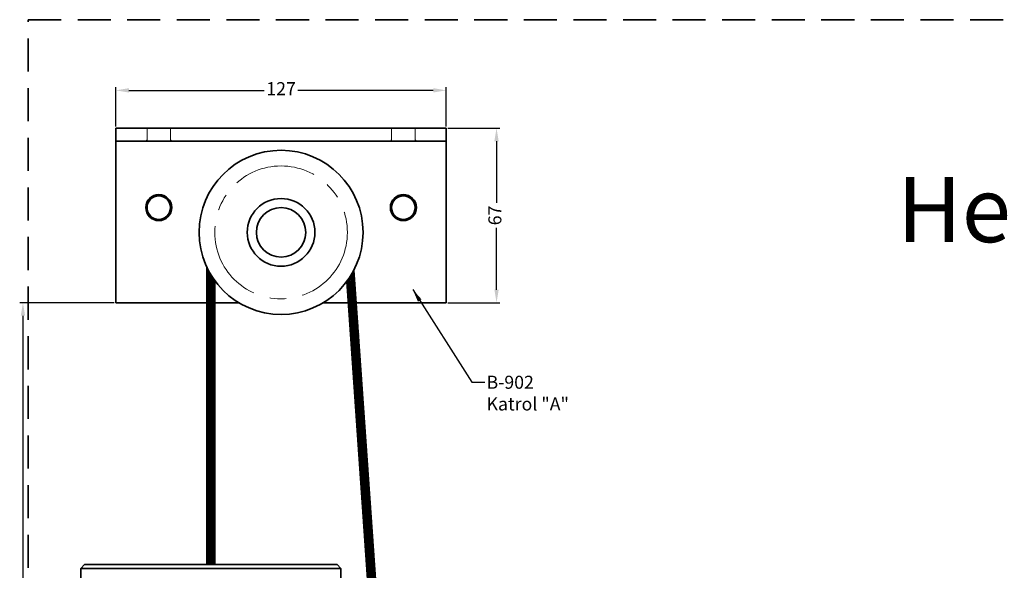
# Model space of a CAD drawing. Units: millimetres. Extents: x -679 to 10301, y 2311 to 8366.
# Drawn here: x 9545 to 9923, y 8128 to 8339 of the extents above; entities that cross this region are included whole.
import ezdxf

# ---------------------------------------------------------------- set-up
doc = ezdxf.new("R2010")
doc.units = ezdxf.units.MM
doc.linetypes.add('CENTER', pattern=[50.8, 31.75, -6.35, 6.35, -6.35])
doc.linetypes.add('DASHED', pattern=[19.05, 12.7, -6.35])
for name, color, linetype, lineweight in [('center', 8, 'CENTER', 13), ('dashed', 4, 'DASHED', 35), ('dimensions', 126, 'Continuous', 30), ('doors', 1, 'Continuous', 18), ('track', 174, 'Continuous', 35)]:
    doc.layers.add(name, color=color, linetype=linetype, lineweight=lineweight)
doc.dimstyles.new('ISO-25', dxfattribs={"dimtxt": 2.5, "dimasz": 2.5, "dimexe": 1.25, "dimexo": 0.625, "dimtad": 1, "dimtxsty": 'Standard', "dimcen": 2.5, "dimadec": 0, "dimazin": 0, "dimtfac": 1, "dimtmove": 0, "dimatfit": 3, "dimfxl": 0, "dimarcsym": 0})
pattern_1 = [(270, (9749.80955, 8121.30956), (0.3175, -7e-17), [])]
pattern_2 = [(274, (9813.7884, 8097.28398), (0.3167266, 0.0221477), [])]

# ---------------------------------------------------------------- blocks, each defined once
blk = doc.blocks.new('*D334')
at = {"layer": 'Defpoints', "color": 0}
for p in [(9708.66, 8311.91), (9581.66, 8297.4), (9708.66, 8297.4)]:
    blk.add_point(p, dxfattribs=at)
at = {"layer": 'dimensions', "color": 0, "lineweight": -2}
for p, q in [((9581.66, 8298.03), (9581.66, 8313.16)), ((9708.66, 8298.03), (9708.66, 8313.16)), ((9586.66, 8311.91), (9638.7, 8311.91)), ((9703.66, 8311.91), (9651.61, 8311.91))]:
    blk.add_line(p, q, dxfattribs=at)
at = {"layer": 'dimensions', "color": 0}
for points in [[(9586.66, 8312.75), (9586.66, 8311.08), (9581.66, 8311.91)], [(9703.66, 8312.75), (9703.66, 8311.08), (9708.66, 8311.91)]]:
    blk.add_solid(points, dxfattribs=at)
at = {"layer": 'dimensions', "color": 0, "insert": (9645.16, 8311.91), "char_height": 5, "attachment_point": 5}
blk.add_mtext('127', dxfattribs=at)
blk = doc.blocks.new('*D335')
at = {"layer": 'Defpoints', "color": 0}
for p in [(9708.66, 8297.4), (9727.97, 8297.4), (9708.66, 8230.4)]:
    blk.add_point(p, dxfattribs=at)
at = {"layer": 'dimensions', "color": 0, "lineweight": -2}
for p, q in [((9709.28, 8297.4), (9729.22, 8297.4)), ((9727.97, 8292.4), (9727.97, 8268.7)), ((9727.97, 8235.4), (9727.97, 8259.11)), ((9709.28, 8230.4), (9729.22, 8230.4))]:
    blk.add_line(p, q, dxfattribs=at)
at = {"layer": 'dimensions', "color": 0}
for points in [[(9727.13, 8292.4), (9728.8, 8292.4), (9727.97, 8297.4)], [(9727.13, 8235.4), (9728.8, 8235.4), (9727.97, 8230.4)]]:
    blk.add_solid(points, dxfattribs=at)
at = {"layer": 'dimensions', "color": 0, "insert": (9727.97, 8263.9), "char_height": 5, "attachment_point": 5, "rotation": 90}
blk.add_mtext('67', dxfattribs=at)

msp = doc.modelspace()

# ---------------------------------------------------------------- hatches: boundary and pattern name
at = {"layer": 'center'}
h = msp.add_hatch(dxfattribs=at)
h.set_pattern_fill('ANSI31', color=256, scale=0.1, angle=225, style=0)
h.set_pattern_definition(pattern_1)
h.paths.add_polyline_path([(9619.657, 8178.625), (9619.657, 8182.105), (9616.657, 8192.105), (9616.657, 8188.625)])
h.paths.add_polyline_path([(9619.657, 8185.585), (9619.657, 8189.065), (9616.657, 8199.065), (9616.657, 8195.585)])
h.paths.add_polyline_path([(9619.657, 8192.546), (9619.657, 8196.026), (9616.657, 8206.026), (9616.657, 8202.546)])
h.paths.add_polyline_path([(9619.657, 8199.506), (9619.657, 8202.986), (9616.657, 8212.986), (9616.657, 8209.506)])
h = msp.add_hatch(dxfattribs=at)
h.set_pattern_fill('ANSI31', color=256, scale=0.1, angle=229, style=0)
h.set_pattern_definition(pattern_2)
h.paths.add_polyline_path([(9680.148, 8099.601), (9680.36, 8096.569), (9681.27, 8096.633)], flags=17)
h.paths.add_polyline_path([(9679.663, 8106.545), (9679.905, 8103.073), (9682.311, 8096.705), (9683.353, 8096.778)])
h.paths.add_polyline_path([(9679.177, 8113.488), (9679.42, 8110.016), (9683.11, 8100.25), (9682.867, 8103.721)])
h.paths.add_polyline_path([(9678.692, 8120.431), (9678.934, 8116.959), (9682.625, 8107.193), (9682.382, 8110.665)])
h.paths.add_polyline_path([(9678.206, 8127.374), (9678.449, 8123.903), (9682.139, 8114.136), (9681.896, 8117.608)])
h.paths.add_polyline_path([(9677.721, 8134.318), (9677.963, 8130.846), (9681.654, 8121.08), (9681.411, 8124.551)])
h.paths.add_polyline_path([(9677.235, 8141.261), (9677.478, 8137.789), (9681.168, 8128.023), (9680.925, 8131.494)])
h.paths.add_polyline_path([(9676.75, 8148.204), (9676.992, 8144.732), (9680.683, 8134.966), (9680.44, 8138.438)])
h.paths.add_polyline_path([(9676.264, 8155.147), (9676.507, 8151.676), (9680.197, 8141.909), (9679.954, 8145.381)])
h.paths.add_polyline_path([(9675.779, 8162.091), (9676.021, 8158.619), (9679.712, 8148.853), (9679.469, 8152.324)])
h.paths.add_polyline_path([(9675.293, 8169.034), (9675.536, 8165.562), (9679.226, 8155.796), (9678.983, 8159.267)])
h.paths.add_polyline_path([(9674.808, 8175.977), (9675.05, 8172.505), (9678.741, 8162.739), (9678.498, 8166.211)])
h.paths.add_polyline_path([(9674.322, 8182.92), (9674.565, 8179.449), (9678.255, 8169.682), (9678.012, 8173.154)])
h.paths.add_polyline_path([(9673.836, 8189.864), (9674.079, 8186.392), (9677.769, 8176.626), (9677.527, 8180.097)])
h.paths.add_polyline_path([(9673.351, 8196.807), (9673.594, 8193.335), (9677.284, 8183.569), (9677.041, 8187.04)])
h.paths.add_polyline_path([(9672.865, 8203.75), (9673.108, 8200.278), (9676.798, 8190.512), (9676.556, 8193.984)])
h.paths.add_polyline_path([(9672.38, 8210.693), (9672.623, 8207.222), (9676.313, 8197.455), (9676.07, 8200.927)])
h = msp.add_hatch(dxfattribs=at)
h.set_pattern_fill('ANSI31', color=256, scale=0.1, angle=229, style=0)
h.set_pattern_definition(pattern_2)
h.paths.add_polyline_path([(9678.012, 8173.154), (9677.769, 8176.626), (9674.079, 8186.392), (9674.322, 8182.92)])
h.paths.add_polyline_path([(9677.527, 8180.097), (9677.284, 8183.569), (9673.594, 8193.335), (9673.836, 8189.864)])
h.paths.add_polyline_path([(9673.108, 8200.278), (9673.351, 8196.807), (9677.041, 8187.04), (9676.798, 8190.512)])
h.paths.add_polyline_path([(9676.556, 8193.984), (9676.313, 8197.455), (9672.623, 8207.222), (9672.865, 8203.75)])
h = msp.add_hatch(dxfattribs=at)
h.set_pattern_fill('ANSI31', color=256, scale=0.1, angle=225, style=0)
h.set_pattern_definition(pattern_1)
h.paths.add_polyline_path([(9619.657, 8150.784), (9619.657, 8154.264), (9616.657, 8164.264), (9616.657, 8160.784)])
h.paths.add_polyline_path([(9619.657, 8157.745), (9619.657, 8161.225), (9616.657, 8171.225), (9616.657, 8167.745)])
h.paths.add_polyline_path([(9619.657, 8164.705), (9619.657, 8168.185), (9616.657, 8178.185), (9616.657, 8174.705)])
h.paths.add_polyline_path([(9619.657, 8171.665), (9619.657, 8175.145), (9616.657, 8185.145), (9616.657, 8181.665)])
h = msp.add_hatch(dxfattribs=at)
h.set_pattern_fill('ANSI31', color=256, scale=0.1, angle=229, style=0)
h.set_pattern_definition(pattern_2)
h.paths.add_polyline_path([(9679.954, 8145.381), (9679.712, 8148.853), (9676.021, 8158.619), (9676.264, 8155.147)])
h.paths.add_polyline_path([(9679.469, 8152.324), (9679.226, 8155.796), (9675.536, 8165.562), (9675.779, 8162.091)])
h.paths.add_polyline_path([(9678.983, 8159.267), (9678.741, 8162.739), (9675.05, 8172.505), (9675.293, 8169.034)])
h.paths.add_polyline_path([(9678.498, 8166.211), (9678.255, 8169.682), (9674.565, 8179.449), (9674.808, 8175.977)])
h = msp.add_hatch(dxfattribs=at)
h.set_pattern_fill('ANSI31', color=256, scale=0.1, angle=225, style=0)
h.set_pattern_definition(pattern_1)
h.paths.add_polyline_path([(9619.657, 8129.904), (9619.657, 8133.384), (9616.657, 8143.384), (9616.657, 8139.904)])
h.paths.add_polyline_path([(9616.657, 8150.344), (9616.657, 8146.864), (9619.657, 8136.864), (9619.657, 8140.344)])
h.paths.add_polyline_path([(9619.657, 8143.824), (9619.657, 8147.304), (9616.657, 8157.304), (9616.657, 8153.824)])
h = msp.add_hatch(dxfattribs=at)
h.set_pattern_fill('ANSI31', color=256, scale=0.1, angle=229, style=0)
h.set_pattern_definition(pattern_2)
h.paths.add_polyline_path([(9681.896, 8117.608), (9681.654, 8121.08), (9677.963, 8130.846), (9678.206, 8127.374)])
h.paths.add_polyline_path([(9681.411, 8124.551), (9681.168, 8128.023), (9677.478, 8137.789), (9677.721, 8134.318)])
h.paths.add_polyline_path([(9680.925, 8131.494), (9680.683, 8134.966), (9676.992, 8144.732), (9677.235, 8141.261)])
h.paths.add_polyline_path([(9680.44, 8138.438), (9680.197, 8141.909), (9676.507, 8151.676), (9676.75, 8148.204)])
h = msp.add_hatch(dxfattribs=at)
h.set_pattern_fill('ANSI31', color=256, scale=0.1, angle=225, style=0)
h.set_pattern_definition(pattern_1)
h.paths.add_polyline_path([(9616.657, 8132.944), (9617.569, 8129.904), (9618.613, 8129.904), (9616.657, 8136.424)])

# ---------------------------------------------------------------- linework, layer by layer
for p, q in [((9581.657, 8297.404), (9598.157, 8297.404)), ((9593.657, 8297.404), (9593.657, 8292.904)), ((9602.657, 8297.404), (9602.657, 8292.904)), ((9687.657, 8297.404), (9687.657, 8292.904)), ((9687.657, 8297.404), (9687.657, 8292.904)), ((9708.657, 8297.404), (9692.157, 8297.404)), ((9696.657, 8297.404), (9696.657, 8292.904)), ((9696.657, 8297.404), (9696.657, 8292.904)), ((9696.657, 8297.404), (9696.657, 8292.904)), ((9696.657, 8297.404), (9696.657, 8292.904)), ((9696.657, 8297.404), (9696.657, 8292.904)), ((9593.157, 8292.404), (9593.657, 8292.904)), ((9593.657, 8292.404), (9593.157, 8292.404)), ((9603.157, 8292.404), (9602.657, 8292.904)), ((9602.657, 8292.404), (9603.157, 8292.404)), ((9687.157, 8292.404), (9687.657, 8292.904)), ((9697.157, 8292.404), (9696.657, 8292.904)), ((9616.777, 8243.905), (9616.777, 8240.425)), ((9617.095, 8243.094), (9617.095, 8242.847)), ((9617.095, 8242.847), (9617.095, 8239.367)), ((9617.412, 8242.488), (9617.412, 8241.789)), ((9617.412, 8241.789), (9617.412, 8238.308)), ((9617.73, 8241.912), (9617.73, 8240.73)), ((9618.047, 8241.362), (9618.047, 8239.672)), ((9672.266, 8241.362), (9672.444, 8238.816)), ((9672.55, 8241.852), (9672.592, 8241.254)), ((9672.592, 8241.254), (9672.834, 8237.782)), ((9672.833, 8242.361), (9672.982, 8240.22)), ((9673.114, 8242.89), (9673.13, 8242.658)), ((9673.13, 8242.658), (9673.373, 8239.186)), ((9616.777, 8240.425), (9616.777, 8236.945)), ((9617.095, 8239.367), (9617.095, 8235.887)), ((9617.412, 8238.308), (9617.412, 8234.828)), ((9617.73, 8240.73), (9617.73, 8237.25)), ((9617.73, 8237.25), (9617.73, 8233.77)), ((9618.047, 8239.672), (9618.047, 8236.192)), ((9618.365, 8240.838), (9618.365, 8238.614)), ((9618.365, 8238.614), (9618.365, 8235.133)), ((9618.682, 8240.335), (9618.682, 8237.555)), ((9618.682, 8237.555), (9618.682, 8234.075)), ((9619, 8239.977), (9619, 8236.497)), ((9619.317, 8239.388), (9619.317, 8238.919)), ((9619.317, 8238.919), (9619.317, 8235.439)), ((9619.635, 8238.941), (9619.635, 8237.86)), ((9619.635, 8237.86), (9619.635, 8234.38)), ((9670.539, 8238.749), (9670.586, 8238.074)), ((9670.586, 8238.074), (9670.829, 8234.602)), ((9670.829, 8239.151), (9670.977, 8237.04)), ((9671.118, 8239.565), (9671.124, 8239.478)), ((9671.124, 8239.478), (9671.367, 8236.007)), ((9671.407, 8239.992), (9671.515, 8238.445)), ((9671.515, 8238.445), (9671.758, 8234.973)), ((9671.694, 8240.433), (9671.906, 8237.411)), ((9671.906, 8237.411), (9672.148, 8233.94)), ((9671.981, 8240.889), (9672.053, 8239.849)), ((9672.053, 8239.849), (9672.296, 8236.378)), ((9672.444, 8238.816), (9672.687, 8235.344)), ((9672.834, 8237.782), (9673.077, 8234.31)), ((9672.982, 8240.22), (9673.225, 8236.748)), ((9673.373, 8239.186), (9673.616, 8235.715)), ((9616.777, 8236.945), (9616.777, 8233.465)), ((9616.777, 8233.465), (9616.777, 8229.985)), ((9617.095, 8235.887), (9617.095, 8232.407)), ((9617.412, 8234.828), (9617.412, 8231.348)), ((9617.73, 8233.77), (9617.73, 8230.29)), ((9618.047, 8236.192), (9618.047, 8232.712)), ((9618.365, 8235.133), (9618.365, 8231.653)), ((9618.682, 8234.075), (9618.682, 8230.595)), ((9619, 8236.497), (9619, 8233.017)), ((9619.317, 8235.439), (9619.317, 8231.958)), ((9619.635, 8234.38), (9619.635, 8230.9)), ((9670.829, 8234.602), (9671.072, 8231.131)), ((9670.977, 8237.04), (9671.219, 8233.569)), ((9671.219, 8233.569), (9671.462, 8230.097)), ((9671.367, 8236.007), (9671.61, 8232.535)), ((9671.758, 8234.973), (9672, 8231.502)), ((9672.148, 8233.94), (9672.391, 8230.468)), ((9672.296, 8236.378), (9672.539, 8232.906)), ((9672.687, 8235.344), (9672.929, 8231.872)), ((9673.077, 8234.31), (9673.32, 8230.839)), ((9673.225, 8236.748), (9673.468, 8233.277)), ((9673.616, 8235.715), (9673.858, 8232.243)), ((9616.777, 8229.985), (9616.777, 8226.505)), ((9617.095, 8232.407), (9617.095, 8228.926)), ((9617.412, 8231.348), (9617.412, 8227.868)), ((9617.73, 8230.29), (9617.73, 8226.81)), ((9618.047, 8232.712), (9618.047, 8229.232)), ((9618.365, 8231.653), (9618.365, 8228.173)), ((9618.682, 8230.595), (9618.682, 8227.115)), ((9619, 8233.017), (9619, 8229.537)), ((9619.317, 8231.958), (9619.317, 8228.478)), ((9619.635, 8230.9), (9619.635, 8227.42)), ((9671.072, 8231.131), (9671.314, 8227.659)), ((9671.462, 8230.097), (9671.705, 8226.626)), ((9671.61, 8232.535), (9671.853, 8229.064)), ((9672, 8231.502), (9672.243, 8228.03)), ((9672.391, 8230.468), (9672.634, 8226.996)), ((9672.539, 8232.906), (9672.782, 8229.434)), ((9672.929, 8231.872), (9673.172, 8228.401)), ((9673.32, 8230.839), (9673.563, 8227.367)), ((9673.468, 8233.277), (9673.71, 8229.805)), ((9673.71, 8229.805), (9673.953, 8226.334)), ((9673.858, 8232.243), (9674.101, 8228.772)), ((9616.777, 8226.505), (9616.777, 8223.025)), ((9617.095, 8228.926), (9617.095, 8225.446)), ((9617.412, 8227.868), (9617.412, 8224.388)), ((9617.73, 8226.81), (9617.73, 8223.33)), ((9618.047, 8229.232), (9618.047, 8225.751)), ((9618.365, 8228.173), (9618.365, 8224.693)), ((9618.682, 8227.115), (9618.682, 8223.635)), ((9619, 8229.537), (9619, 8226.057)), ((9619, 8226.057), (9619, 8222.576)), ((9619.317, 8228.478), (9619.317, 8224.998)), ((9619.635, 8227.42), (9619.635, 8223.94)), ((9671.314, 8227.659), (9671.557, 8224.188)), ((9671.705, 8226.626), (9671.948, 8223.154)), ((9671.853, 8229.064), (9672.095, 8225.592)), ((9672.243, 8228.03), (9672.486, 8224.558)), ((9672.634, 8226.996), (9672.877, 8223.525)), ((9672.782, 8229.434), (9673.024, 8225.963)), ((9673.024, 8225.963), (9673.267, 8222.491)), ((9673.172, 8228.401), (9673.415, 8224.929)), ((9673.563, 8227.367), (9673.805, 8223.896)), ((9673.953, 8226.334), (9674.196, 8222.862)), ((9674.101, 8228.772), (9674.344, 8225.3)), ((9616.777, 8223.025), (9616.777, 8219.544)), ((9617.095, 8225.446), (9617.095, 8221.966)), ((9617.412, 8224.388), (9617.412, 8220.908)), ((9617.73, 8223.33), (9617.73, 8219.85)), ((9618.047, 8225.751), (9618.047, 8222.271)), ((9618.047, 8222.271), (9618.047, 8218.791)), ((9618.365, 8224.693), (9618.365, 8221.213)), ((9618.682, 8223.635), (9618.682, 8220.155)), ((9619, 8222.576), (9619, 8219.096)), ((9619.317, 8224.998), (9619.317, 8221.518)), ((9619.635, 8223.94), (9619.635, 8220.46)), ((9671.557, 8224.188), (9671.8, 8220.716)), ((9671.948, 8223.154), (9672.19, 8219.682)), ((9672.095, 8225.592), (9672.338, 8222.12)), ((9672.338, 8222.12), (9672.581, 8218.649)), ((9672.486, 8224.558), (9672.729, 8221.087)), ((9672.877, 8223.525), (9673.119, 8220.053)), ((9673.267, 8222.491), (9673.51, 8219.02)), ((9673.415, 8224.929), (9673.658, 8221.458)), ((9673.805, 8223.896), (9674.048, 8220.424)), ((9674.196, 8222.862), (9674.439, 8219.39)), ((9674.344, 8225.3), (9674.587, 8221.828)), ((9616.777, 8219.544), (9616.777, 8216.064)), ((9617.095, 8221.966), (9617.095, 8218.486)), ((9617.095, 8218.486), (9617.095, 8215.006)), ((9617.412, 8220.908), (9617.412, 8217.428)), ((9617.73, 8219.85), (9617.73, 8216.369)), ((9618.047, 8218.791), (9618.047, 8215.311)), ((9618.365, 8221.213), (9618.365, 8217.733)), ((9618.682, 8220.155), (9618.682, 8216.675)), ((9619, 8219.096), (9619, 8215.616)), ((9619.317, 8221.518), (9619.317, 8218.038)), ((9619.635, 8220.46), (9619.635, 8216.98)), ((9671.8, 8220.716), (9672.043, 8217.244)), ((9672.19, 8219.682), (9672.433, 8216.211)), ((9672.581, 8218.649), (9672.824, 8215.177)), ((9672.729, 8221.087), (9672.972, 8217.615)), ((9673.119, 8220.053), (9673.362, 8216.582)), ((9673.51, 8219.02), (9673.753, 8215.548)), ((9673.658, 8221.458), (9673.9, 8217.986)), ((9674.048, 8220.424), (9674.291, 8216.952)), ((9674.439, 8219.39), (9674.682, 8215.919)), ((9674.587, 8221.828), (9674.829, 8218.357)), ((9674.829, 8218.357), (9675.072, 8214.885)), ((9616.777, 8216.064), (9616.777, 8212.584)), ((9617.095, 8215.006), (9617.095, 8211.526)), ((9617.412, 8217.428), (9617.412, 8213.948)), ((9617.73, 8216.369), (9617.73, 8212.889)), ((9618.047, 8215.311), (9618.047, 8211.831)), ((9618.365, 8217.733), (9618.365, 8214.253)), ((9618.682, 8216.675), (9618.682, 8213.194)), ((9619, 8215.616), (9619, 8212.136)), ((9619.317, 8218.038), (9619.317, 8214.558)), ((9619.317, 8214.558), (9619.317, 8211.078)), ((9619.635, 8216.98), (9619.635, 8213.5)), ((9672.043, 8217.244), (9672.285, 8213.773)), ((9672.433, 8216.211), (9672.676, 8212.739)), ((9672.824, 8215.177), (9673.066, 8211.705)), ((9672.972, 8217.615), (9673.214, 8214.144)), ((9673.362, 8216.582), (9673.605, 8213.11)), ((9673.753, 8215.548), (9673.995, 8212.076)), ((9673.9, 8217.986), (9674.143, 8214.514)), ((9674.143, 8214.514), (9674.386, 8211.043)), ((9674.291, 8216.952), (9674.534, 8213.481)), ((9674.682, 8215.919), (9674.924, 8212.447)), ((9675.072, 8214.885), (9675.315, 8211.413)), ((9617.412, 8213.948), (9617.412, 8210.468)), ((9617.73, 8212.889), (9617.73, 8209.409)), ((9618.047, 8211.831), (9618.047, 8208.351)), ((9618.365, 8214.253), (9618.365, 8210.773)), ((9618.365, 8210.773), (9618.365, 8207.293)), ((9618.682, 8213.194), (9618.682, 8209.714)), ((9619, 8212.136), (9619, 8208.656)), ((9619.317, 8211.078), (9619.317, 8207.598)), ((9619.635, 8213.5), (9619.635, 8210.019)), ((9672.285, 8213.773), (9672.528, 8210.301)), ((9672.676, 8212.739), (9672.919, 8209.267)), ((9673.066, 8211.705), (9673.309, 8208.234)), ((9673.214, 8214.144), (9673.457, 8210.672)), ((9673.605, 8213.11), (9673.848, 8209.638)), ((9673.995, 8212.076), (9674.238, 8208.605)), ((9674.386, 8211.043), (9674.629, 8207.571)), ((9674.534, 8213.481), (9674.776, 8210.009)), ((9674.924, 8212.447), (9675.167, 8208.975)), ((9675.315, 8211.413), (9675.558, 8207.942)), ((9616.777, 8209.104), (9616.777, 8205.624)), ((9617.095, 8208.046), (9617.095, 8204.566)), ((9617.412, 8206.987), (9617.412, 8203.507)), ((9618.682, 8209.714), (9618.682, 8206.234)), ((9619, 8208.656), (9619, 8205.176)), ((9619.317, 8207.598), (9619.317, 8204.118)), ((9619.635, 8210.019), (9619.635, 8206.539)), ((9673.457, 8210.672), (9673.7, 8207.2)), ((9673.848, 8209.638), (9674.09, 8206.167)), ((9674.238, 8208.605), (9674.481, 8205.133)), ((9674.629, 8207.571), (9674.871, 8204.099)), ((9674.776, 8210.009), (9675.019, 8206.537)), ((9675.167, 8208.975), (9675.41, 8205.504)), ((9675.558, 8207.942), (9675.8, 8204.47)), ((9617.73, 8205.929), (9617.73, 8202.449)), ((9618.047, 8204.871), (9618.047, 8201.391)), ((9618.365, 8203.812), (9618.365, 8200.332)), ((9619.635, 8206.539), (9619.635, 8203.059)), ((9675.019, 8206.537), (9675.262, 8203.066)), ((9675.41, 8205.504), (9675.653, 8202.032)), ((9675.8, 8204.47), (9676.043, 8200.999)), ((9616.777, 8202.144), (9616.777, 8198.664)), ((9617.095, 8201.086), (9617.095, 8197.606)), ((9617.412, 8200.027), (9617.412, 8196.547)), ((9618.682, 8202.754), (9618.682, 8199.274)), ((9619, 8201.696), (9619, 8198.216)), ((9619.317, 8200.637), (9619.317, 8197.157)), ((9619.635, 8199.579), (9619.635, 8196.099)), ((9617.73, 8198.969), (9617.73, 8195.489)), ((9618.047, 8197.911), (9618.047, 8194.431)), ((9618.365, 8196.852), (9618.365, 8193.372)), ((9618.682, 8195.794), (9618.682, 8192.314)), ((9616.777, 8195.184), (9616.777, 8191.704)), ((9617.095, 8194.125), (9617.095, 8190.645)), ((9617.412, 8193.067), (9617.412, 8189.587)), ((9617.73, 8192.009), (9617.73, 8188.529)), ((9619, 8194.736), (9619, 8191.256)), ((9619.317, 8193.677), (9619.317, 8190.197)), ((9619.635, 8192.619), (9619.635, 8189.139)), ((9616.777, 8188.224), (9616.777, 8184.743)), ((9618.047, 8190.95), (9618.047, 8187.47)), ((9618.365, 8189.892), (9618.365, 8186.412)), ((9618.682, 8188.834), (9618.682, 8185.354)), ((9617.095, 8187.165), (9617.095, 8183.685)), ((9617.412, 8186.107), (9617.412, 8182.627)), ((9617.73, 8185.049), (9617.73, 8181.568)), ((9619, 8187.775), (9619, 8184.295)), ((9619.317, 8186.717), (9619.317, 8183.237)), ((9619.635, 8185.659), (9619.635, 8182.179)), ((9616.777, 8181.263), (9616.777, 8177.783)), ((9618.047, 8183.99), (9618.047, 8180.51)), ((9618.365, 8182.932), (9618.365, 8179.452)), ((9618.682, 8181.874), (9618.682, 8178.393)), ((9619, 8180.815), (9619, 8177.335)), ((9617.095, 8180.205), (9617.095, 8176.725)), ((9617.412, 8179.147), (9617.412, 8175.667)), ((9617.73, 8178.088), (9617.73, 8174.608)), ((9618.047, 8177.03), (9618.047, 8173.55)), ((9619.317, 8179.757), (9619.317, 8176.277)), ((9619.635, 8178.699), (9619.635, 8175.218)), ((9616.777, 8174.303), (9616.777, 8170.823)), ((9617.095, 8173.245), (9617.095, 8169.765)), ((9618.365, 8175.972), (9618.365, 8172.492)), ((9618.682, 8174.913), (9618.682, 8171.433)), ((9619, 8173.855), (9619, 8170.375)), ((9617.412, 8172.186), (9617.412, 8168.706)), ((9617.73, 8171.128), (9617.73, 8167.648)), ((9618.047, 8170.07), (9618.047, 8166.59)), ((9619.317, 8172.797), (9619.317, 8169.317)), ((9619.635, 8171.738), (9619.635, 8168.258)), ((9616.777, 8167.343), (9616.777, 8163.863)), ((9617.095, 8166.285), (9617.095, 8162.805)), ((9618.365, 8169.011), (9618.365, 8165.531)), ((9618.682, 8167.953), (9618.682, 8164.473)), ((9619, 8166.895), (9619, 8163.415)), ((9619.317, 8165.836), (9619.317, 8162.356)), ((9617.412, 8165.226), (9617.412, 8161.746)), ((9617.73, 8164.168), (9617.73, 8160.688)), ((9618.047, 8163.11), (9618.047, 8159.63)), ((9618.365, 8162.051), (9618.365, 8158.571)), ((9619.635, 8164.778), (9619.635, 8161.298)), ((9616.777, 8160.383), (9616.777, 8156.903)), ((9617.095, 8159.324), (9617.095, 8155.844)), ((9617.412, 8158.266), (9617.412, 8154.786)), ((9618.682, 8160.993), (9618.682, 8157.513)), ((9619, 8159.935), (9619, 8156.455)), ((9619.317, 8158.876), (9619.317, 8155.396)), ((9619.635, 8157.818), (9619.635, 8154.338)), ((9617.73, 8157.208), (9617.73, 8153.728)), ((9618.047, 8156.149), (9618.047, 8152.669)), ((9618.365, 8155.091), (9618.365, 8151.611)), ((9618.682, 8154.033), (9618.682, 8150.553)), ((9616.777, 8153.423), (9616.777, 8149.942)), ((9617.095, 8152.364), (9617.095, 8148.884)), ((9617.412, 8151.306), (9617.412, 8147.826)), ((9617.73, 8150.248), (9617.73, 8146.767)), ((9619, 8152.974), (9619, 8149.494)), ((9619.317, 8151.916), (9619.317, 8148.436)), ((9619.635, 8150.858), (9619.635, 8147.378)), ((9616.777, 8146.462), (9616.777, 8142.982)), ((9618.047, 8149.189), (9618.047, 8145.709)), ((9618.365, 8148.131), (9618.365, 8144.651)), ((9618.682, 8147.073), (9618.682, 8143.592)), ((9617.095, 8145.404), (9617.095, 8141.924)), ((9617.412, 8144.346), (9617.412, 8140.866)), ((9617.73, 8143.287), (9617.73, 8139.807)), ((9619, 8146.014), (9619, 8142.534)), ((9619.317, 8144.956), (9619.317, 8141.476)), ((9619.635, 8143.898), (9619.635, 8140.417)), ((9616.777, 8139.502), (9616.777, 8136.022)), ((9618.047, 8142.229), (9618.047, 8138.749)), ((9618.365, 8141.171), (9618.365, 8137.691)), ((9618.682, 8140.112), (9618.682, 8136.632)), ((9619, 8139.054), (9619, 8135.574)), ((9617.095, 8138.444), (9617.095, 8134.964)), ((9617.412, 8137.385), (9617.412, 8133.905)), ((9617.73, 8136.327), (9617.73, 8132.847)), ((9618.047, 8135.269), (9618.047, 8131.789)), ((9619.317, 8137.996), (9619.317, 8134.516)), ((9619.635, 8136.937), (9619.635, 8133.457)), ((9616.777, 8132.542), (9616.777, 8129.904)), ((9617.095, 8131.484), (9617.095, 8129.904)), ((9618.365, 8134.21), (9618.365, 8130.73)), ((9618.682, 8133.152), (9618.682, 8129.904)), ((9619, 8132.094), (9619, 8129.904)), ((9617.412, 8130.425), (9617.412, 8129.904)), ((9619.317, 8131.035), (9619.317, 8129.904)), ((9619.635, 8129.977), (9619.635, 8129.904))]:
    msp.add_line(p, q, dxfattribs=at)
msp.add_circle((9645.157, 8257.404), 25.5, dxfattribs=at)
at = {"layer": 'dashed'}
for p, q in [((9547.962, 8339.027), (10301.465, 8339.027)), ((9547.962, 7519.027), (9547.962, 8339.027))]:
    msp.add_line(p, q, dxfattribs=at)
at = {"layer": 'dimensions'}
for p, q in [((9581.032, 8230.404), (9544.717, 8230.404)), ((9545.967, 8225.404), (9545.967, 7975.635))]:
    msp.add_line(p, q, dxfattribs=at)
msp.add_solid([(9545.134, 8225.404), (9546.8, 8225.404), (9545.967, 8230.404)], dxfattribs=at)
at = {"layer": 'doors'}
for p, q in [((9616.657, 8243.987), (9616.657, 8129.904)), ((9619.657, 8238.91), (9619.657, 8129.904)), ((9616.657, 8230.404), (9616.657, 8130.404))]:
    msp.add_line(p, q, dxfattribs=at)
at = {"layer": 'track'}
for p, q in [((9708.657, 8297.404), (9581.657, 8297.404)), ((9581.657, 8297.404), (9581.657, 8230.404)), ((9708.657, 8288.907), (9708.657, 8297.404)), ((9708.657, 8292.404), (9581.657, 8292.404)), ((9708.657, 8282.907), (9708.657, 8288.907)), ((9708.657, 8230.404), (9708.657, 8282.907)), ((9616.657, 8129.904), (9616.657, 8243.987)), ((9619.657, 8234.307), (9616.91, 8243.461)), ((9673.4, 8239.115), (9672.439, 8241.658)), ((9673.4, 8239.115), (9672.439, 8241.658)), ((9673.157, 8242.586), (9673.072, 8242.811)), ((9673.133, 8242.928), (9683.353, 8096.778)), ((9619.657, 8230.827), (9616.657, 8240.827)), ((9619.657, 8227.347), (9616.657, 8237.347)), ((9619.657, 8227.347), (9616.657, 8237.347)), ((9619.657, 8237.787), (9619.067, 8239.752)), ((9619.657, 8237.787), (9619.067, 8239.752)), ((9619.657, 8238.91), (9619.657, 8129.904)), ((9680.36, 8096.569), (9670.428, 8238.6)), ((9674.128, 8228.7), (9670.438, 8238.466)), ((9673.885, 8232.172), (9671.101, 8239.54)), ((9673.643, 8235.643), (9671.781, 8240.57)), ((9673.643, 8235.643), (9671.781, 8240.57)), ((9619.657, 8223.866), (9616.657, 8233.866)), ((9619.657, 8223.866), (9616.657, 8233.866)), ((9674.371, 8225.228), (9670.681, 8234.995)), ((9674.371, 8225.228), (9670.681, 8234.995)), ((9581.657, 8230.404), (9613.657, 8230.404)), ((9613.657, 8230.404), (9616.657, 8230.404)), ((9619.657, 8220.386), (9616.657, 8230.386)), ((9619.657, 8230.404), (9619.657, 8230.404)), ((9619.657, 8230.404), (9628.932, 8230.404)), ((9708.657, 8230.404), (9661.382, 8230.404)), ((9674.614, 8221.757), (9670.923, 8231.523)), ((9619.657, 8216.906), (9616.657, 8226.906)), ((9619.657, 8216.906), (9616.657, 8226.906)), ((9674.856, 8218.285), (9671.166, 8228.051)), ((9619.657, 8213.426), (9616.657, 8223.426)), ((9675.099, 8214.813), (9671.409, 8224.58)), ((9675.099, 8214.813), (9671.409, 8224.58)), ((9619.657, 8209.946), (9616.657, 8219.946)), ((9675.342, 8211.342), (9671.652, 8221.108)), ((9619.657, 8206.466), (9616.657, 8216.466)), ((9619.657, 8206.466), (9616.657, 8216.466)), ((9675.585, 8207.87), (9671.894, 8217.637)), ((9619.657, 8202.986), (9616.657, 8212.986)), ((9675.827, 8204.399), (9672.137, 8214.165)), ((9675.827, 8204.399), (9672.137, 8214.165)), ((9619.657, 8199.506), (9616.657, 8209.506)), ((9676.07, 8200.927), (9672.38, 8210.693)), ((9676.313, 8197.455), (9672.623, 8207.222)), ((9619.657, 8196.026), (9616.657, 8206.026)), ((9619.657, 8196.026), (9616.657, 8206.026)), ((9676.556, 8193.984), (9672.865, 8203.75)), ((9676.556, 8193.984), (9672.865, 8203.75)), ((9619.657, 8192.546), (9616.657, 8202.546)), ((9676.798, 8190.512), (9673.108, 8200.278)), ((9676.798, 8190.512), (9673.108, 8200.278)), ((9619.657, 8189.065), (9616.657, 8199.065)), ((9619.657, 8185.585), (9616.657, 8195.585)), ((9619.657, 8185.585), (9616.657, 8195.585)), ((9677.041, 8187.04), (9673.351, 8196.807)), ((9619.657, 8182.105), (9616.657, 8192.105)), ((9677.284, 8183.569), (9673.594, 8193.335)), ((9677.284, 8183.569), (9673.594, 8193.335)), ((9619.657, 8178.625), (9616.657, 8188.625)), ((9677.527, 8180.097), (9673.836, 8189.864)), ((9619.657, 8175.145), (9616.657, 8185.145)), ((9619.657, 8175.145), (9616.657, 8185.145)), ((9677.769, 8176.626), (9674.079, 8186.392)), ((9619.657, 8171.665), (9616.657, 8181.665)), ((9619.657, 8171.665), (9616.657, 8181.665)), ((9678.012, 8173.154), (9674.322, 8182.92)), ((9678.012, 8173.154), (9674.322, 8182.92)), ((9619.657, 8168.185), (9616.657, 8178.185)), ((9678.255, 8169.682), (9674.565, 8179.449)), ((9619.657, 8164.705), (9616.657, 8174.705)), ((9678.498, 8166.211), (9674.808, 8175.977)), ((9619.657, 8161.225), (9616.657, 8171.225)), ((9619.657, 8161.225), (9616.657, 8171.225)), ((9678.741, 8162.739), (9675.05, 8172.505)), ((9678.741, 8162.739), (9675.05, 8172.505)), ((9619.657, 8157.745), (9616.657, 8167.745)), ((9678.983, 8159.267), (9675.293, 8169.034)), ((9679.226, 8155.796), (9675.536, 8165.562)), ((9619.657, 8154.264), (9616.657, 8164.264)), ((9679.469, 8152.324), (9675.779, 8162.091)), ((9679.469, 8152.324), (9675.779, 8162.091)), ((9619.657, 8150.784), (9616.657, 8160.784)), ((9619.657, 8150.784), (9616.657, 8160.784)), ((9679.712, 8148.853), (9676.021, 8158.619)), ((9619.657, 8147.304), (9616.657, 8157.304)), ((9679.954, 8145.381), (9676.264, 8155.147)), ((9619.657, 8143.824), (9616.657, 8153.824)), ((9619.657, 8140.344), (9616.657, 8150.344)), ((9619.657, 8140.344), (9616.657, 8150.344)), ((9680.197, 8141.909), (9676.507, 8151.676)), ((9680.197, 8141.909), (9676.507, 8151.676)), ((9619.657, 8136.864), (9616.657, 8146.864)), ((9680.44, 8138.438), (9676.75, 8148.204)), ((9680.44, 8138.438), (9676.75, 8148.204)), ((9619.657, 8133.384), (9616.657, 8143.384)), ((9680.683, 8134.966), (9676.992, 8144.732)), ((9619.657, 8129.904), (9616.657, 8139.904)), ((9619.657, 8129.904), (9616.657, 8139.904)), ((9680.925, 8131.494), (9677.235, 8141.261)), ((9618.613, 8129.904), (9616.657, 8136.424)), ((9681.168, 8128.023), (9677.478, 8137.789)), ((9681.168, 8128.023), (9677.478, 8137.789)), ((9617.569, 8129.904), (9616.657, 8132.944)), ((9681.411, 8124.551), (9677.721, 8134.318)), ((9569.657, 8129.904), (9568.157, 8128.404)), ((9668.157, 8128.404), (9568.157, 8128.404)), ((9568.157, 8123.404), (9568.157, 8128.404)), ((9569.657, 8129.904), (9666.657, 8129.904)), ((9619.657, 8129.904), (9616.657, 8129.904)), ((9668.157, 8128.404), (9666.657, 8129.904)), ((9668.157, 8128.404), (9668.157, 8123.404)), ((9681.654, 8121.08), (9677.963, 8130.846))]:
    msp.add_line(p, q, dxfattribs=at)
for centre, radius in [((9645.157, 8257.404), 31.5), ((9598.157, 8266.904), 5), ((9598.157, 8266.904), 4.5), ((9692.157, 8266.904), 5), ((9692.157, 8266.904), 4.5), ((9645.157, 8257.404), 13), ((9645.157, 8257.404), 9.5)]:
    msp.add_circle(centre, radius, dxfattribs=at)

# ---------------------------------------------------------------- texts
at = {"layer": 'dimensions', "insert": (9881.903, 8278.645), "char_height": 25, "width": 379.3732, "attachment_point": 1}
msp.add_mtext('{\\fDutch801 Rm BT|b0|i0|c0|p18;Henderson}', dxfattribs=at)
at = {"layer": 'dimensions', "insert": (9724.11, 8202.376), "char_height": 5, "attachment_point": 1}
msp.add_mtext('B-902\\PKatrol "A"', dxfattribs=at)

# ---------------------------------------------------------------- dimensions: what is measured, and where the dimension line sits
at = {"layer": 'dimensions'}
dim = msp.add_linear_dim(base=(9708.657, 8311.913), p1=(9581.657, 8297.404), p2=(9708.657, 8297.404), dimstyle='ISO-25', override={"dimtxt": 5, "dimasz": 5, "dimtad": 0}, dxfattribs=at)
dim.commit()
dim.dimension.update_dxf_attribs({"geometry": '*D334', "text_midpoint": (9645.157, 8311.913)})
dim = msp.add_linear_dim(base=(9727.968, 8297.404), p1=(9708.657, 8230.404), p2=(9708.657, 8297.404), angle=90, dimstyle='ISO-25', override={"dimtxt": 5, "dimasz": 5, "dimtad": 0}, dxfattribs=at)
dim.commit()
dim.dimension.update_dxf_attribs({"geometry": '*D335', "text_midpoint": (9727.968, 8263.904)})

# ---------------------------------------------------------------- leaders
at = {"layer": 'dimensions', "annotation_type": 0, "has_hookline": 1, "hookline_direction": 0, "text_width": 42.5}
msp.add_leader([(9695.761, 8235.464), (9718.485, 8199.876), (9723.485, 8199.876)], dimstyle='ISO-25', override={"dimtxt": 5, "dimasz": 5, "dimgap": 0.625, "dimtad": 0}, dxfattribs=at)

doc.saveas('drawing.dxf')
